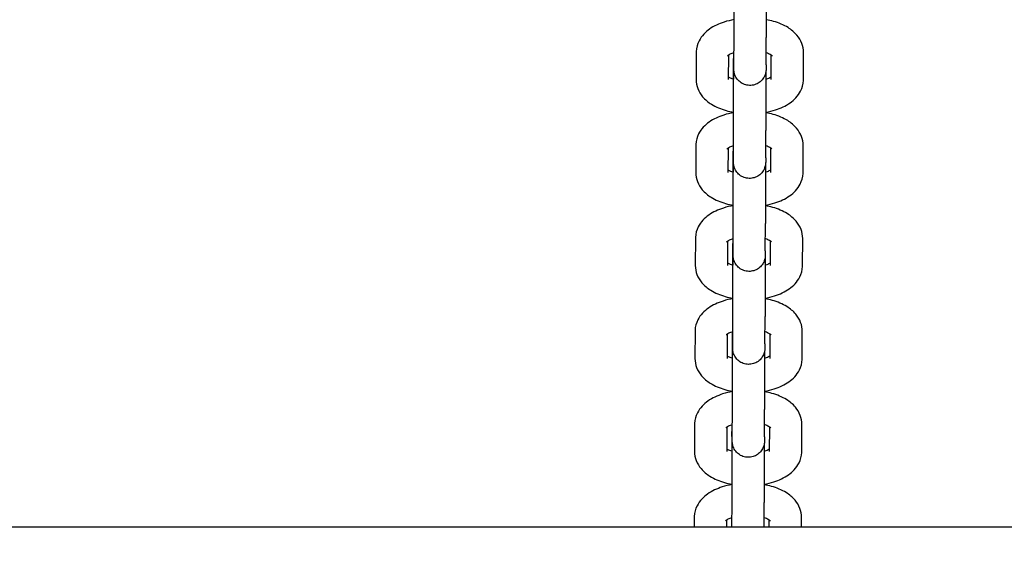
# Model space of a CAD drawing. Units: millimetres. Extents: x 1581 to 19381, y 522 to 30322.
# Drawn here: x 12311 to 12494, y 21816 to 21918 of the extents above; entities that cross this region are included whole.
import ezdxf

# ---------------------------------------------------------------- set-up
doc = ezdxf.new("R2010")
doc.units = ezdxf.units.MM
doc.layers.add('Detale', color=5, linetype='Continuous')
doc.layers.add('wymiary 100 strefy', color=5, linetype='Continuous')
doc.styles.get("Standard").update_dxf_attribs({"font": 'arial.ttf'})
doc.dimstyles.new('FK_rzuty 100_STREFY', dxfattribs={"dimscale": 100, "dimtxt": 4, "dimasz": 2.5, "dimexe": 1.25, "dimexo": 0.625, "dimgap": 1, "dimtad": 1, "dimdec": 1, "dimlfac": 0.001, "dimrnd": 0.01, "dimzin": 1, "dimdsep": 46, "dimtxsty": 'Standard', "dimblk": 'OBLIQUE', "dimcen": 2.5, "dimadec": 0, "dimazin": 0, "dimtfac": 1, "dimtdec": 1, "dimtmove": 0, "dimatfit": 3, "dimfxl": 1, "dimarcsym": 0})

# ---------------------------------------------------------------- blocks, each defined once
blk = doc.blocks.new('_Oblique')
at = {"color": 0, "linetype": 'ByBlock', "lineweight": -2}
blk.add_line((-0.5, -0.5), (0.5, 0.5), dxfattribs=at)
blk = doc.blocks.new('*D7')
at = {"layer": 'Defpoints', "color": 0, "transparency": 16777216}
for p in [(4892.53, 26618.17), (13435.53, 26618.17), (14760.01, 17128.4)]:
    blk.add_point(p, dxfattribs=at)
at = {"layer": 'wymiary 100 strefy', "color": 0, "lineweight": -2, "transparency": 16777216}
for p, q in [((13373.03, 26618.17), (4767.53, 26618.17)), ((4892.53, 17128.4), (4892.53, 26618.17)), ((14697.51, 17128.4), (4767.53, 17128.4))]:
    blk.add_line(p, q, dxfattribs=at)
at = {"layer": 'wymiary 100 strefy', "color": 0, "lineweight": -2, "transparency": 16777216, "xscale": 250, "yscale": 250, "zscale": 250}
for p, rotation in [((4892.53, 26618.17), 90), ((4892.53, 17128.4), 270)]:
    blk.add_blockref('_Oblique', p, dxfattribs=dict(at, rotation=rotation))
at = {"layer": 'wymiary 100 strefy', "color": 0, "transparency": 16777216, "insert": (4588.3, 21873.28), "char_height": 400, "attachment_point": 5, "rotation": 90}
blk.add_mtext('9.5 m', dxfattribs=at)

msp = doc.modelspace()

# ---------------------------------------------------------------- linework, layer by layer
at = {"layer": 'Detale', "color": 5}
for p, q in [((12444.07, 21909.64), (12444.09, 21914.7)), ((12450.07, 21909.62), (12450.09, 21914.67)), ((12437.04, 21911.92), (12437.02, 21906.87)), ((12443.04, 21911.39), (12443.02, 21906.84)), ((12451.02, 21906.87), (12451.04, 21911.4)), ((12457.02, 21906.84), (12457.04, 21911.9)), ((12444, 21909.63), (12443.99, 21906.92)), ((12443.99, 21892.3), (12444.01, 21897.36)), ((12449.99, 21892.28), (12450.01, 21897.33)), ((12436.97, 21894.58), (12436.95, 21889.53)), ((12456.95, 21889.5), (12456.97, 21894.56)), ((12442.97, 21894.05), (12442.95, 21889.5)), ((12450.95, 21889.53), (12450.97, 21894.06)), ((12443.93, 21892.29), (12443.91, 21889.58)), ((12443.92, 21874.96), (12443.94, 21880.02)), ((12449.92, 21874.94), (12449.94, 21880)), ((12436.9, 21877.25), (12436.87, 21872.19)), ((12442.89, 21876.71), (12442.87, 21872.16)), ((12450.87, 21872.19), (12450.89, 21876.72)), ((12456.87, 21872.16), (12456.9, 21877.22)), ((12443.85, 21874.95), (12443.84, 21872.24)), ((12443.85, 21857.62), (12443.87, 21862.68)), ((12449.85, 21857.6), (12449.87, 21862.66)), ((12436.82, 21859.91), (12436.8, 21854.85)), ((12456.8, 21854.82), (12456.82, 21859.88)), ((12442.82, 21859.37), (12442.8, 21854.82)), ((12450.8, 21854.85), (12450.82, 21859.39)), ((12443.78, 21857.61), (12443.77, 21854.91)), ((12443.77, 21840.29), (12443.79, 21845.34)), ((12449.77, 21840.26), (12449.79, 21845.32)), ((12436.75, 21842.57), (12436.73, 21837.51)), ((12442.75, 21842.03), (12442.73, 21837.48)), ((12450.73, 21837.51), (12450.75, 21842.05)), ((12456.73, 21837.48), (12456.75, 21842.54)), ((12443.7, 21840.27), (12443.69, 21837.57)), ((12443.7, 21823.4), (12443.72, 21828)), ((12449.7, 21823.4), (12449.72, 21827.98)), ((12436.67, 21825.23), (12436.67, 21823.4)), ((12456.67, 21823.4), (12456.67, 21825.2)), ((13331.74, 21823.4), (11561.75, 21823.4)), ((12442.67, 21824.69), (12442.67, 21823.4)), ((12450.67, 21823.4), (12450.67, 21824.71))]:
    msp.add_line(p, q, dxfattribs=at)
for points, knots in [([(12444.09, 21914.7), (12444.09, 21915.05), (12444.09, 21915.52), (12444.09, 21916.61), (12444.09, 21917.23), (12444.1, 21918.57), (12444.1, 21919.31), (12444.1, 21920.78), (12444.1, 21921.54), (12444.1, 21922.99), (12444.1, 21923.7), (12444.09, 21924.98), (12444.09, 21925.57), (12444.09, 21926.55), (12444.09, 21926.95), (12444.09, 21927.38), (12444.09, 21927.5), (12444.08, 21927.66), (12444.08, 21927.72), (12444.08, 21927.72)], [0, 0, 0, 0, 0.222964, 0.222964, 0.443786, 0.443786, 0.666069, 0.666069, 0.888614, 0.888614, 1.11121, 1.11121, 1.3337, 1.3337, 1.55576, 1.55576, 1.664538, 1.664538, 1.767266, 1.767266, 1.767266, 1.767266]), ([(12450.09, 21925.61), (12450.09, 21925.36), (12450.09, 21925.08), (12450.1, 21924.18), (12450.1, 21923.49), (12450.1, 21922.05), (12450.1, 21921.29), (12450.1, 21919.8), (12450.1, 21919.06), (12450.1, 21917.66), (12450.09, 21917), (12450.09, 21915.84), (12450.09, 21915.32), (12450.09, 21914.83), (12450.09, 21914.75), (12450.09, 21914.67)], [1.790103, 1.790103, 1.790103, 1.790103, 1.894441, 1.894441, 2.118559, 2.118559, 2.342214, 2.342214, 2.565718, 2.565718, 2.789241, 2.789241, 3.012979, 3.012979, 3.060994, 3.060994, 3.060994, 3.060994]), ([(12444.1, 21918.02), (12443.47, 21917.91), (12442.85, 21917.76), (12441.28, 21917.26), (12440.36, 21916.84), (12438.76, 21915.71), (12438.05, 21915.01), (12437.27, 21913.47), (12437.07, 21912.79), (12437.04, 21912.03), (12437.04, 21911.98), (12437.04, 21911.92)], [5.067457, 5.067457, 5.067457, 5.067457, 5.299446, 5.299446, 5.686385, 5.686385, 6.04674, 6.04674, 6.265814, 6.265814, 6.283185, 6.283185, 6.283185, 6.283185]), ([(12457.04, 21911.9), (12457.05, 21912.48), (12456.93, 21913.07), (12456.51, 21914.17), (12456.19, 21914.68), (12455.34, 21915.69), (12454.77, 21916.15), (12453.34, 21917.04), (12452.43, 21917.41), (12451.01, 21917.82), (12450.56, 21917.92), (12450.1, 21918.01)], [3.141593, 3.141593, 3.141593, 3.141593, 3.324499, 3.324499, 3.528002, 3.528002, 3.801204, 3.801204, 4.176283, 4.176283, 4.347711, 4.347711, 4.347711, 4.347711]), ([(12444.08, 21911.85), (12444.01, 21911.83), (12443.95, 21911.81), (12443.6, 21911.69), (12443.36, 21911.58), (12443.03, 21911.39), (12442.93, 21911.31), (12442.86, 21911.25), (12442.85, 21911.24), (12442.85, 21911.24)], [5.3032148, 5.3032148, 5.3032148, 5.3032148, 5.3523566, 5.3523566, 5.5829618, 5.5829618, 5.7848725, 5.7848725, 5.8843469, 5.8843469, 5.8843469, 5.8843469]), ([(12450.07, 21909.62), (12450.07, 21909.24), (12450.06, 21908.98), (12450.06, 21908.79), (12450.06, 21908.75), (12450.06, 21908.69), (12450.06, 21908.67), (12450.06, 21908.63), (12450.06, 21908.61), (12450.05, 21908.58), (12450.05, 21908.56), (12450.05, 21908.51), (12450.05, 21908.47), (12450.04, 21908.4), (12450.03, 21908.36), (12450.02, 21908.26), (12450, 21908.19), (12449.96, 21907.98), (12449.92, 21907.84), (12449.77, 21907.44), (12449.63, 21907.2), (12449.28, 21906.72), (12449.05, 21906.49), (12448.53, 21906.13), (12448.23, 21905.98), (12447.62, 21905.8), (12447.3, 21905.76), (12446.66, 21905.77), (12446.34, 21905.83), (12445.74, 21906.05), (12445.46, 21906.21), (12444.95, 21906.6), (12444.73, 21906.84), (12444.38, 21907.37), (12444.25, 21907.67), (12444.14, 21908.05), (12444.13, 21908.12), (12444.1, 21908.25), (12444.09, 21908.31), (12444.08, 21908.42), (12444.07, 21908.48), (12444.07, 21908.54), (12444.07, 21908.56), (12444.06, 21908.6), (12444.06, 21908.62), (12444.06, 21908.65), (12444.06, 21908.67), (12444.06, 21908.71), (12444.06, 21908.73), (12444.06, 21908.8), (12444.06, 21908.86), (12444.05, 21909.17), (12444.05, 21909.58), (12444.05, 21910.58), (12444.05, 21911.15), (12444.05, 21911.81), (12444.05, 21911.83), (12444.05, 21911.84)], [0, 0, 0, 0, 0.23094, 0.23094, 0.291645, 0.291645, 0.314445, 0.314445, 0.326698, 0.326698, 0.335263, 0.335263, 0.346816, 0.346816, 0.358907, 0.358907, 0.379839, 0.379839, 0.424211, 0.424211, 0.506589, 0.506589, 0.601837, 0.601837, 0.697419, 0.697419, 0.793014, 0.793014, 0.888609, 0.888609, 0.984203, 0.984203, 1.079797, 1.079797, 1.175364, 1.175364, 1.198107, 1.198107, 1.215053, 1.215053, 1.233032, 1.233032, 1.24038, 1.24038, 1.251897, 1.251897, 1.266139, 1.266139, 1.296374, 1.296374, 1.386967, 1.386967, 1.663525, 1.663525, 1.894441, 1.894441, 1.901299, 1.901299, 1.901299, 1.901299]), ([(12451.24, 21911.25), (12451.24, 21911.25), (12451.21, 21911.28), (12451.09, 21911.37), (12450.98, 21911.45), (12450.65, 21911.62), (12450.43, 21911.72), (12450.14, 21911.82), (12450.11, 21911.83), (12450.08, 21911.84)], [3.54576, 3.54576, 3.54576, 3.54576, 3.6947872, 3.6947872, 3.8804561, 3.8804561, 4.0866105, 4.0866105, 4.1100023, 4.1100023, 4.1100023, 4.1100023]), ([(12444, 21909.63), (12444, 21910), (12444, 21910.26), (12444.01, 21910.46), (12444.01, 21910.49), (12444.01, 21910.55), (12444.01, 21910.57), (12444.01, 21910.61), (12444.01, 21910.63), (12444.01, 21910.67), (12444.01, 21910.69), (12444.02, 21910.74), (12444.02, 21910.77), (12444.03, 21910.84), (12444.03, 21910.88), (12444.04, 21910.94), (12444.04, 21910.95), (12444.05, 21910.97)], [0, 0, 0, 0, 0.2309404, 0.2309404, 0.2916451, 0.2916451, 0.3144446, 0.3144446, 0.3266982, 0.3266982, 0.3352631, 0.3352631, 0.3468164, 0.3468164, 0.3589073, 0.3589073, 0.3643979, 0.3643979, 0.3643979, 0.3643979]), ([(12444.01, 21897.36), (12444.02, 21897.72), (12444.02, 21898.18), (12444.02, 21899.27), (12444.02, 21899.89), (12444.02, 21901.24), (12444.02, 21901.97), (12444.02, 21903.44), (12444.02, 21904.2), (12444.02, 21905.65), (12444.02, 21906.36), (12444.02, 21907.64), (12444.02, 21908.23), (12444.02, 21909.21), (12444.02, 21909.61), (12444.01, 21910.04), (12444.01, 21910.16), (12444.01, 21910.32), (12444.01, 21910.38), (12444.01, 21910.38)], [0, 0, 0, 0, 0.222964, 0.222964, 0.443786, 0.443786, 0.666069, 0.666069, 0.888614, 0.888614, 1.11121, 1.11121, 1.3337, 1.3337, 1.55576, 1.55576, 1.664538, 1.664538, 1.767266, 1.767266, 1.767266, 1.767266]), ([(12444.06, 21908.87), (12444.06, 21908.87), (12444.06, 21908.87), (12444.06, 21908.89), (12444.06, 21908.93), (12444.06, 21909.08), (12444.07, 21909.26), (12444.07, 21909.53), (12444.07, 21909.59), (12444.07, 21909.64)], [2.7691602, 2.7691602, 2.7691602, 2.7691602, 2.7862653, 2.7862653, 2.8590567, 2.8590567, 3.0147439, 3.0147439, 3.049328, 3.049328, 3.049328, 3.049328]), ([(12443.02, 21907.36), (12443.08, 21907.32), (12443.16, 21907.28), (12443.41, 21907.14), (12443.64, 21907.04), (12443.94, 21906.94), (12443.98, 21906.93), (12444.02, 21906.91)], [0.6358824, 0.6358824, 0.6358824, 0.6358824, 0.7388635, 0.7388635, 0.9450178, 0.9450178, 0.9768977, 0.9768977, 0.9768977, 0.9768977]), ([(12450.02, 21908.27), (12450.02, 21908.02), (12450.02, 21907.74), (12450.02, 21906.84), (12450.02, 21906.15), (12450.02, 21904.71), (12450.02, 21903.96), (12450.02, 21902.47), (12450.02, 21901.72), (12450.02, 21900.32), (12450.02, 21899.66), (12450.02, 21898.5), (12450.02, 21897.99), (12450.02, 21897.49), (12450.02, 21897.41), (12450.01, 21897.33)], [1.790103, 1.790103, 1.790103, 1.790103, 1.894441, 1.894441, 2.118559, 2.118559, 2.342214, 2.342214, 2.565718, 2.565718, 2.789241, 2.789241, 3.012979, 3.012979, 3.060994, 3.060994, 3.060994, 3.060994]), ([(12450.02, 21906.92), (12450.08, 21906.94), (12450.13, 21906.95), (12450.47, 21907.08), (12450.71, 21907.19), (12450.93, 21907.32), (12450.98, 21907.35), (12451.02, 21907.38)], [2.1700234, 2.1700234, 2.1700234, 2.1700234, 2.210764, 2.210764, 2.4413692, 2.4413692, 2.5143573, 2.5143573, 2.5143573, 2.5143573]), ([(12437.02, 21906.87), (12437.02, 21906.28), (12437.13, 21905.7), (12437.55, 21904.59), (12437.87, 21904.08), (12438.72, 21903.07), (12439.29, 21902.62), (12440.73, 21901.72), (12441.64, 21901.35), (12443.07, 21900.94), (12443.54, 21900.83), (12444.02, 21900.74)], [0, 0, 0, 0, 0.182906, 0.182906, 0.38641, 0.38641, 0.659611, 0.659611, 1.034691, 1.034691, 1.212715, 1.212715, 1.212715, 1.212715]), ([(12450.02, 21900.75), (12450.63, 21900.86), (12451.23, 21901.01), (12452.79, 21901.5), (12453.71, 21901.92), (12455.31, 21903.05), (12456.02, 21903.75), (12456.8, 21905.29), (12456.99, 21905.97), (12457.02, 21906.73), (12457.02, 21906.78), (12457.02, 21906.84)], [1.932455, 1.932455, 1.932455, 1.932455, 2.157853, 2.157853, 2.544793, 2.544793, 2.905148, 2.905148, 3.124221, 3.124221, 3.141593, 3.141593, 3.141593, 3.141593]), ([(12444.02, 21900.69), (12443.39, 21900.57), (12442.78, 21900.42), (12441.21, 21899.92), (12440.28, 21899.5), (12438.68, 21898.37), (12437.97, 21897.67), (12437.2, 21896.13), (12437, 21895.45), (12436.97, 21894.7), (12436.97, 21894.64), (12436.97, 21894.58)], [5.067457, 5.067457, 5.067457, 5.067457, 5.299446, 5.299446, 5.686385, 5.686385, 6.04674, 6.04674, 6.265814, 6.265814, 6.283185, 6.283185, 6.283185, 6.283185]), ([(12456.97, 21894.56), (12456.97, 21895.14), (12456.86, 21895.73), (12456.44, 21896.83), (12456.12, 21897.34), (12455.27, 21898.35), (12454.7, 21898.81), (12453.26, 21899.7), (12452.35, 21900.08), (12450.94, 21900.48), (12450.49, 21900.59), (12450.02, 21900.67)], [3.141593, 3.141593, 3.141593, 3.141593, 3.324499, 3.324499, 3.528002, 3.528002, 3.801204, 3.801204, 4.176283, 4.176283, 4.347711, 4.347711, 4.347711, 4.347711]), ([(12444, 21894.52), (12443.94, 21894.49), (12443.87, 21894.47), (12443.52, 21894.35), (12443.28, 21894.24), (12442.96, 21894.05), (12442.86, 21893.97), (12442.79, 21893.91), (12442.78, 21893.9), (12442.78, 21893.9)], [5.3032148, 5.3032148, 5.3032148, 5.3032148, 5.3523566, 5.3523566, 5.5829618, 5.5829618, 5.7848725, 5.7848725, 5.8843469, 5.8843469, 5.8843469, 5.8843469]), ([(12449.99, 21892.28), (12449.99, 21891.9), (12449.99, 21891.65), (12449.99, 21891.45), (12449.99, 21891.41), (12449.99, 21891.35), (12449.98, 21891.34), (12449.98, 21891.29), (12449.98, 21891.28), (12449.98, 21891.24), (12449.98, 21891.22), (12449.97, 21891.17), (12449.97, 21891.13), (12449.96, 21891.06), (12449.96, 21891.03), (12449.94, 21890.92), (12449.93, 21890.85), (12449.89, 21890.64), (12449.84, 21890.5), (12449.69, 21890.1), (12449.56, 21889.86), (12449.21, 21889.38), (12448.97, 21889.15), (12448.45, 21888.79), (12448.16, 21888.65), (12447.55, 21888.46), (12447.23, 21888.42), (12446.59, 21888.43), (12446.27, 21888.49), (12445.67, 21888.71), (12445.38, 21888.87), (12444.88, 21889.26), (12444.66, 21889.5), (12444.31, 21890.03), (12444.17, 21890.33), (12444.07, 21890.71), (12444.05, 21890.79), (12444.03, 21890.91), (12444.02, 21890.97), (12444, 21891.08), (12444, 21891.14), (12443.99, 21891.2), (12443.99, 21891.22), (12443.99, 21891.26), (12443.99, 21891.28), (12443.99, 21891.31), (12443.99, 21891.33), (12443.99, 21891.37), (12443.98, 21891.39), (12443.98, 21891.46), (12443.98, 21891.52), (12443.98, 21891.83), (12443.98, 21892.24), (12443.97, 21893.25), (12443.97, 21893.81), (12443.97, 21894.47), (12443.97, 21894.49), (12443.97, 21894.51)], [0, 0, 0, 0, 0.23094, 0.23094, 0.291645, 0.291645, 0.314445, 0.314445, 0.326698, 0.326698, 0.335263, 0.335263, 0.346816, 0.346816, 0.358907, 0.358907, 0.379839, 0.379839, 0.424211, 0.424211, 0.506589, 0.506589, 0.601837, 0.601837, 0.697419, 0.697419, 0.793014, 0.793014, 0.888609, 0.888609, 0.984203, 0.984203, 1.079797, 1.079797, 1.175364, 1.175364, 1.198107, 1.198107, 1.215053, 1.215053, 1.233032, 1.233032, 1.24038, 1.24038, 1.251897, 1.251897, 1.266139, 1.266139, 1.296374, 1.296374, 1.386967, 1.386967, 1.663525, 1.663525, 1.894441, 1.894441, 1.901299, 1.901299, 1.901299, 1.901299]), ([(12451.16, 21893.91), (12451.16, 21893.91), (12451.14, 21893.94), (12451.02, 21894.03), (12450.9, 21894.11), (12450.58, 21894.28), (12450.36, 21894.38), (12450.06, 21894.48), (12450.03, 21894.49), (12450, 21894.5)], [3.54576, 3.54576, 3.54576, 3.54576, 3.6947872, 3.6947872, 3.8804561, 3.8804561, 4.0866105, 4.0866105, 4.1100023, 4.1100023, 4.1100023, 4.1100023]), ([(12443.93, 21892.29), (12443.93, 21892.66), (12443.93, 21892.92), (12443.93, 21893.12), (12443.93, 21893.15), (12443.93, 21893.21), (12443.93, 21893.23), (12443.94, 21893.27), (12443.94, 21893.29), (12443.94, 21893.33), (12443.94, 21893.35), (12443.94, 21893.4), (12443.95, 21893.43), (12443.95, 21893.5), (12443.96, 21893.54), (12443.97, 21893.6), (12443.97, 21893.62), (12443.97, 21893.63)], [0, 0, 0, 0, 0.2309404, 0.2309404, 0.2916451, 0.2916451, 0.3144446, 0.3144446, 0.3266982, 0.3266982, 0.3352631, 0.3352631, 0.3468164, 0.3468164, 0.3589073, 0.3589073, 0.3643979, 0.3643979, 0.3643979, 0.3643979]), ([(12443.94, 21880.02), (12443.94, 21880.38), (12443.94, 21880.84), (12443.95, 21881.93), (12443.95, 21882.55), (12443.95, 21883.9), (12443.95, 21884.63), (12443.95, 21886.1), (12443.95, 21886.86), (12443.95, 21888.31), (12443.95, 21889.02), (12443.95, 21890.3), (12443.95, 21890.89), (12443.94, 21891.87), (12443.94, 21892.28), (12443.94, 21892.7), (12443.94, 21892.82), (12443.94, 21892.98), (12443.94, 21893.04), (12443.94, 21893.04)], [0, 0, 0, 0, 0.222964, 0.222964, 0.443786, 0.443786, 0.666069, 0.666069, 0.888614, 0.888614, 1.11121, 1.11121, 1.3337, 1.3337, 1.55576, 1.55576, 1.664538, 1.664538, 1.767266, 1.767266, 1.767266, 1.767266]), ([(12443.99, 21891.53), (12443.99, 21891.53), (12443.99, 21891.53), (12443.99, 21891.55), (12443.99, 21891.59), (12443.99, 21891.75), (12443.99, 21891.92), (12443.99, 21892.19), (12443.99, 21892.25), (12443.99, 21892.3)], [2.7691602, 2.7691602, 2.7691602, 2.7691602, 2.7862653, 2.7862653, 2.8590567, 2.8590567, 3.0147439, 3.0147439, 3.049328, 3.049328, 3.049328, 3.049328]), ([(12449.95, 21890.93), (12449.95, 21890.68), (12449.95, 21890.4), (12449.95, 21889.5), (12449.95, 21888.81), (12449.95, 21887.38), (12449.95, 21886.62), (12449.95, 21885.13), (12449.95, 21884.38), (12449.95, 21882.98), (12449.95, 21882.32), (12449.95, 21881.16), (12449.94, 21880.65), (12449.94, 21880.16), (12449.94, 21880.07), (12449.94, 21880)], [1.790103, 1.790103, 1.790103, 1.790103, 1.894441, 1.894441, 2.118559, 2.118559, 2.342214, 2.342214, 2.565718, 2.565718, 2.789241, 2.789241, 3.012979, 3.012979, 3.060994, 3.060994, 3.060994, 3.060994]), ([(12436.95, 21889.53), (12436.95, 21888.94), (12437.06, 21888.36), (12437.48, 21887.25), (12437.8, 21886.75), (12438.65, 21885.73), (12439.22, 21885.28), (12440.65, 21884.38), (12441.56, 21884.01), (12442.99, 21883.6), (12443.47, 21883.49), (12443.95, 21883.4)], [0, 0, 0, 0, 0.182906, 0.182906, 0.38641, 0.38641, 0.659611, 0.659611, 1.034691, 1.034691, 1.212715, 1.212715, 1.212715, 1.212715]), ([(12442.95, 21890.02), (12443.01, 21889.98), (12443.08, 21889.94), (12443.34, 21889.8), (12443.56, 21889.71), (12443.86, 21889.6), (12443.91, 21889.59), (12443.95, 21889.57)], [0.6358824, 0.6358824, 0.6358824, 0.6358824, 0.7388635, 0.7388635, 0.9450178, 0.9450178, 0.9768977, 0.9768977, 0.9768977, 0.9768977]), ([(12449.95, 21889.58), (12450, 21889.6), (12450.05, 21889.62), (12450.39, 21889.74), (12450.63, 21889.85), (12450.86, 21889.98), (12450.91, 21890.01), (12450.95, 21890.04)], [2.1700234, 2.1700234, 2.1700234, 2.1700234, 2.210764, 2.210764, 2.4413692, 2.4413692, 2.5143573, 2.5143573, 2.5143573, 2.5143573]), ([(12449.95, 21883.41), (12450.56, 21883.52), (12451.15, 21883.67), (12452.71, 21884.16), (12453.63, 21884.58), (12455.23, 21885.71), (12455.95, 21886.42), (12456.72, 21887.95), (12456.92, 21888.63), (12456.95, 21889.39), (12456.95, 21889.45), (12456.95, 21889.5)], [1.932455, 1.932455, 1.932455, 1.932455, 2.157853, 2.157853, 2.544793, 2.544793, 2.905148, 2.905148, 3.124221, 3.124221, 3.141593, 3.141593, 3.141593, 3.141593]), ([(12443.95, 21883.35), (12443.32, 21883.23), (12442.71, 21883.09), (12441.13, 21882.58), (12440.21, 21882.16), (12438.61, 21881.03), (12437.9, 21880.33), (12437.12, 21878.79), (12436.93, 21878.11), (12436.9, 21877.36), (12436.9, 21877.3), (12436.9, 21877.25)], [5.067457, 5.067457, 5.067457, 5.067457, 5.299446, 5.299446, 5.686385, 5.686385, 6.04674, 6.04674, 6.265814, 6.265814, 6.283185, 6.283185, 6.283185, 6.283185]), ([(12456.9, 21877.22), (12456.9, 21877.8), (12456.78, 21878.39), (12456.36, 21879.49), (12456.05, 21880), (12455.19, 21881.01), (12454.63, 21881.47), (12453.19, 21882.36), (12452.28, 21882.74), (12450.87, 21883.14), (12450.41, 21883.25), (12449.95, 21883.33)], [3.141593, 3.141593, 3.141593, 3.141593, 3.324499, 3.324499, 3.528002, 3.528002, 3.801204, 3.801204, 4.176283, 4.176283, 4.347711, 4.347711, 4.347711, 4.347711]), ([(12443.93, 21877.18), (12443.86, 21877.16), (12443.8, 21877.13), (12443.45, 21877.01), (12443.21, 21876.9), (12442.89, 21876.71), (12442.79, 21876.64), (12442.71, 21876.57), (12442.7, 21876.56), (12442.7, 21876.56)], [5.3032148, 5.3032148, 5.3032148, 5.3032148, 5.3523566, 5.3523566, 5.5829618, 5.5829618, 5.7848725, 5.7848725, 5.8843469, 5.8843469, 5.8843469, 5.8843469]), ([(12443.85, 21874.95), (12443.85, 21875.32), (12443.86, 21875.58), (12443.86, 21875.78), (12443.86, 21875.81), (12443.86, 21875.87), (12443.86, 21875.89), (12443.86, 21875.93), (12443.86, 21875.95), (12443.87, 21875.99), (12443.87, 21876.01), (12443.87, 21876.06), (12443.87, 21876.09), (12443.88, 21876.16), (12443.89, 21876.2), (12443.89, 21876.26), (12443.9, 21876.28), (12443.9, 21876.29)], [0, 0, 0, 0, 0.2309404, 0.2309404, 0.2916451, 0.2916451, 0.3144446, 0.3144446, 0.3266982, 0.3266982, 0.3352631, 0.3352631, 0.3468164, 0.3468164, 0.3589073, 0.3589073, 0.3643979, 0.3643979, 0.3643979, 0.3643979]), ([(12449.92, 21874.94), (12449.92, 21874.56), (12449.92, 21874.31), (12449.91, 21874.11), (12449.91, 21874.07), (12449.91, 21874.01), (12449.91, 21874), (12449.91, 21873.95), (12449.91, 21873.94), (12449.91, 21873.9), (12449.91, 21873.88), (12449.9, 21873.83), (12449.9, 21873.8), (12449.89, 21873.72), (12449.89, 21873.69), (12449.87, 21873.58), (12449.86, 21873.51), (12449.81, 21873.3), (12449.77, 21873.16), (12449.62, 21872.76), (12449.49, 21872.52), (12449.13, 21872.04), (12448.9, 21871.82), (12448.38, 21871.45), (12448.09, 21871.31), (12447.48, 21871.12), (12447.15, 21871.08), (12446.51, 21871.09), (12446.19, 21871.16), (12445.59, 21871.37), (12445.31, 21871.53), (12444.81, 21871.92), (12444.59, 21872.16), (12444.23, 21872.7), (12444.1, 21872.99), (12444, 21873.37), (12443.98, 21873.45), (12443.96, 21873.57), (12443.95, 21873.63), (12443.93, 21873.74), (12443.93, 21873.8), (12443.92, 21873.86), (12443.92, 21873.88), (12443.92, 21873.92), (12443.92, 21873.94), (12443.91, 21873.97), (12443.91, 21873.99), (12443.91, 21874.03), (12443.91, 21874.05), (12443.91, 21874.12), (12443.91, 21874.18), (12443.91, 21874.49), (12443.9, 21874.9), (12443.9, 21875.91), (12443.9, 21876.48), (12443.9, 21877.13), (12443.9, 21877.15), (12443.9, 21877.17)], [0, 0, 0, 0, 0.23094, 0.23094, 0.291645, 0.291645, 0.314445, 0.314445, 0.326698, 0.326698, 0.335263, 0.335263, 0.346816, 0.346816, 0.358907, 0.358907, 0.379839, 0.379839, 0.424211, 0.424211, 0.506589, 0.506589, 0.601837, 0.601837, 0.697419, 0.697419, 0.793014, 0.793014, 0.888609, 0.888609, 0.984203, 0.984203, 1.079797, 1.079797, 1.175364, 1.175364, 1.198107, 1.198107, 1.215053, 1.215053, 1.233032, 1.233032, 1.24038, 1.24038, 1.251897, 1.251897, 1.266139, 1.266139, 1.296374, 1.296374, 1.386967, 1.386967, 1.663525, 1.663525, 1.894441, 1.894441, 1.901299, 1.901299, 1.901299, 1.901299]), ([(12451.09, 21876.57), (12451.09, 21876.57), (12451.06, 21876.6), (12450.94, 21876.69), (12450.83, 21876.77), (12450.5, 21876.94), (12450.28, 21877.04), (12449.99, 21877.14), (12449.96, 21877.15), (12449.93, 21877.16)], [3.54576, 3.54576, 3.54576, 3.54576, 3.6947872, 3.6947872, 3.8804561, 3.8804561, 4.0866105, 4.0866105, 4.1100023, 4.1100023, 4.1100023, 4.1100023]), ([(12443.87, 21862.68), (12443.87, 21863.04), (12443.87, 21863.51), (12443.87, 21864.59), (12443.87, 21865.22), (12443.88, 21866.56), (12443.88, 21867.29), (12443.88, 21868.76), (12443.88, 21869.52), (12443.88, 21870.97), (12443.87, 21871.68), (12443.87, 21872.97), (12443.87, 21873.55), (12443.87, 21874.53), (12443.87, 21874.94), (12443.87, 21875.36), (12443.86, 21875.48), (12443.86, 21875.64), (12443.86, 21875.7), (12443.86, 21875.7)], [0, 0, 0, 0, 0.222964, 0.222964, 0.443786, 0.443786, 0.666069, 0.666069, 0.888614, 0.888614, 1.11121, 1.11121, 1.3337, 1.3337, 1.55576, 1.55576, 1.664538, 1.664538, 1.767266, 1.767266, 1.767266, 1.767266]), ([(12443.91, 21874.19), (12443.91, 21874.19), (12443.91, 21874.19), (12443.91, 21874.21), (12443.92, 21874.25), (12443.92, 21874.41), (12443.92, 21874.58), (12443.92, 21874.86), (12443.92, 21874.91), (12443.92, 21874.96)], [2.7691602, 2.7691602, 2.7691602, 2.7691602, 2.7862653, 2.7862653, 2.8590567, 2.8590567, 3.0147439, 3.0147439, 3.049328, 3.049328, 3.049328, 3.049328]), ([(12442.88, 21872.68), (12442.94, 21872.64), (12443.01, 21872.6), (12443.27, 21872.46), (12443.49, 21872.37), (12443.79, 21872.26), (12443.83, 21872.25), (12443.87, 21872.23)], [0.6358824, 0.6358824, 0.6358824, 0.6358824, 0.7388635, 0.7388635, 0.9450178, 0.9450178, 0.9768977, 0.9768977, 0.9768977, 0.9768977]), ([(12449.87, 21873.59), (12449.87, 21873.34), (12449.87, 21873.07), (12449.87, 21872.16), (12449.87, 21871.47), (12449.88, 21870.04), (12449.88, 21869.28), (12449.88, 21867.79), (12449.88, 21867.04), (12449.87, 21865.64), (12449.87, 21864.98), (12449.87, 21863.82), (12449.87, 21863.31), (12449.87, 21862.82), (12449.87, 21862.73), (12449.87, 21862.66)], [1.790103, 1.790103, 1.790103, 1.790103, 1.894441, 1.894441, 2.118559, 2.118559, 2.342214, 2.342214, 2.565718, 2.565718, 2.789241, 2.789241, 3.012979, 3.012979, 3.060994, 3.060994, 3.060994, 3.060994]), ([(12449.87, 21872.24), (12449.93, 21872.26), (12449.98, 21872.28), (12450.32, 21872.4), (12450.56, 21872.51), (12450.79, 21872.64), (12450.83, 21872.67), (12450.88, 21872.7)], [2.1700234, 2.1700234, 2.1700234, 2.1700234, 2.210764, 2.210764, 2.4413692, 2.4413692, 2.5143573, 2.5143573, 2.5143573, 2.5143573]), ([(12436.87, 21872.19), (12436.87, 21871.6), (12436.99, 21871.02), (12437.4, 21869.91), (12437.72, 21869.41), (12438.58, 21868.39), (12439.14, 21867.94), (12440.58, 21867.05), (12441.49, 21866.67), (12442.92, 21866.26), (12443.39, 21866.15), (12443.87, 21866.07)], [0, 0, 0, 0, 0.182906, 0.182906, 0.38641, 0.38641, 0.659611, 0.659611, 1.034691, 1.034691, 1.212715, 1.212715, 1.212715, 1.212715]), ([(12449.87, 21866.07), (12450.49, 21866.18), (12451.08, 21866.33), (12452.64, 21866.83), (12453.56, 21867.25), (12455.16, 21868.38), (12455.87, 21869.08), (12456.65, 21870.62), (12456.84, 21871.3), (12456.87, 21872.05), (12456.87, 21872.11), (12456.87, 21872.16)], [1.932455, 1.932455, 1.932455, 1.932455, 2.157853, 2.157853, 2.544793, 2.544793, 2.905148, 2.905148, 3.124221, 3.124221, 3.141593, 3.141593, 3.141593, 3.141593]), ([(12443.87, 21866.01), (12443.25, 21865.9), (12442.63, 21865.75), (12441.06, 21865.24), (12440.14, 21864.82), (12438.54, 21863.69), (12437.82, 21862.99), (12437.05, 21861.45), (12436.85, 21860.77), (12436.82, 21860.02), (12436.82, 21859.96), (12436.82, 21859.91)], [5.067457, 5.067457, 5.067457, 5.067457, 5.299446, 5.299446, 5.686385, 5.686385, 6.04674, 6.04674, 6.265814, 6.265814, 6.283185, 6.283185, 6.283185, 6.283185]), ([(12456.82, 21859.88), (12456.82, 21860.47), (12456.71, 21861.05), (12456.29, 21862.15), (12455.97, 21862.66), (12455.12, 21863.68), (12454.55, 21864.13), (12453.12, 21865.02), (12452.21, 21865.4), (12450.79, 21865.8), (12450.34, 21865.91), (12449.87, 21865.99)], [3.141593, 3.141593, 3.141593, 3.141593, 3.324499, 3.324499, 3.528002, 3.528002, 3.801204, 3.801204, 4.176283, 4.176283, 4.347711, 4.347711, 4.347711, 4.347711]), ([(12443.86, 21859.84), (12443.79, 21859.82), (12443.73, 21859.8), (12443.38, 21859.67), (12443.14, 21859.56), (12442.81, 21859.37), (12442.71, 21859.3), (12442.64, 21859.23), (12442.63, 21859.22), (12442.63, 21859.22)], [5.3032148, 5.3032148, 5.3032148, 5.3032148, 5.3523566, 5.3523566, 5.5829618, 5.5829618, 5.7848725, 5.7848725, 5.8843469, 5.8843469, 5.8843469, 5.8843469]), ([(12449.85, 21857.6), (12449.84, 21857.23), (12449.84, 21856.97), (12449.84, 21856.77), (12449.84, 21856.74), (12449.84, 21856.68), (12449.84, 21856.66), (12449.84, 21856.62), (12449.84, 21856.6), (12449.83, 21856.56), (12449.83, 21856.54), (12449.83, 21856.49), (12449.82, 21856.46), (12449.82, 21856.39), (12449.81, 21856.35), (12449.8, 21856.24), (12449.78, 21856.17), (12449.74, 21855.96), (12449.7, 21855.82), (12449.55, 21855.43), (12449.41, 21855.18), (12449.06, 21854.7), (12448.83, 21854.48), (12448.31, 21854.11), (12448.01, 21853.97), (12447.4, 21853.78), (12447.08, 21853.74), (12446.44, 21853.76), (12446.12, 21853.82), (12445.52, 21854.03), (12445.23, 21854.19), (12444.73, 21854.58), (12444.51, 21854.83), (12444.16, 21855.36), (12444.03, 21855.65), (12443.92, 21856.03), (12443.91, 21856.11), (12443.88, 21856.24), (12443.87, 21856.29), (12443.86, 21856.4), (12443.85, 21856.46), (12443.85, 21856.52), (12443.84, 21856.54), (12443.84, 21856.58), (12443.84, 21856.6), (12443.84, 21856.64), (12443.84, 21856.65), (12443.84, 21856.69), (12443.84, 21856.71), (12443.84, 21856.79), (12443.84, 21856.84), (12443.83, 21857.15), (12443.83, 21857.56), (12443.83, 21858.57), (12443.83, 21859.14), (12443.82, 21859.79), (12443.82, 21859.81), (12443.82, 21859.83)], [0, 0, 0, 0, 0.23094, 0.23094, 0.291645, 0.291645, 0.314445, 0.314445, 0.326698, 0.326698, 0.335263, 0.335263, 0.346816, 0.346816, 0.358907, 0.358907, 0.379839, 0.379839, 0.424211, 0.424211, 0.506589, 0.506589, 0.601837, 0.601837, 0.697419, 0.697419, 0.793014, 0.793014, 0.888609, 0.888609, 0.984203, 0.984203, 1.079797, 1.079797, 1.175364, 1.175364, 1.198107, 1.198107, 1.215053, 1.215053, 1.233032, 1.233032, 1.24038, 1.24038, 1.251897, 1.251897, 1.266139, 1.266139, 1.296374, 1.296374, 1.386967, 1.386967, 1.663525, 1.663525, 1.894441, 1.894441, 1.901299, 1.901299, 1.901299, 1.901299]), ([(12451.02, 21859.23), (12451.02, 21859.23), (12450.99, 21859.26), (12450.87, 21859.36), (12450.76, 21859.43), (12450.43, 21859.6), (12450.21, 21859.7), (12449.92, 21859.8), (12449.89, 21859.81), (12449.86, 21859.82)], [3.54576, 3.54576, 3.54576, 3.54576, 3.6947872, 3.6947872, 3.8804561, 3.8804561, 4.0866105, 4.0866105, 4.1100023, 4.1100023, 4.1100023, 4.1100023]), ([(12443.78, 21857.61), (12443.78, 21857.99), (12443.78, 21858.24), (12443.78, 21858.44), (12443.78, 21858.48), (12443.79, 21858.54), (12443.79, 21858.55), (12443.79, 21858.6), (12443.79, 21858.61), (12443.79, 21858.65), (12443.79, 21858.67), (12443.8, 21858.72), (12443.8, 21858.75), (12443.81, 21858.83), (12443.81, 21858.86), (12443.82, 21858.92), (12443.82, 21858.94), (12443.83, 21858.96)], [0, 0, 0, 0, 0.2309404, 0.2309404, 0.2916451, 0.2916451, 0.3144446, 0.3144446, 0.3266982, 0.3266982, 0.3352631, 0.3352631, 0.3468164, 0.3468164, 0.3589073, 0.3589073, 0.3643979, 0.3643979, 0.3643979, 0.3643979]), ([(12443.79, 21845.34), (12443.8, 21845.7), (12443.8, 21846.17), (12443.8, 21847.25), (12443.8, 21847.88), (12443.8, 21849.22), (12443.8, 21849.95), (12443.8, 21851.42), (12443.8, 21852.18), (12443.8, 21853.64), (12443.8, 21854.35), (12443.8, 21855.63), (12443.8, 21856.21), (12443.8, 21857.19), (12443.79, 21857.6), (12443.79, 21858.03), (12443.79, 21858.14), (12443.79, 21858.3), (12443.79, 21858.36), (12443.79, 21858.36)], [0, 0, 0, 0, 0.222964, 0.222964, 0.443786, 0.443786, 0.666069, 0.666069, 0.888614, 0.888614, 1.11121, 1.11121, 1.3337, 1.3337, 1.55576, 1.55576, 1.664538, 1.664538, 1.767266, 1.767266, 1.767266, 1.767266]), ([(12443.84, 21856.85), (12443.84, 21856.85), (12443.84, 21856.85), (12443.84, 21856.87), (12443.84, 21856.91), (12443.84, 21857.07), (12443.84, 21857.24), (12443.85, 21857.52), (12443.85, 21857.57), (12443.85, 21857.62)], [2.7691602, 2.7691602, 2.7691602, 2.7691602, 2.7862653, 2.7862653, 2.8590567, 2.8590567, 3.0147439, 3.0147439, 3.049328, 3.049328, 3.049328, 3.049328]), ([(12449.8, 21856.26), (12449.8, 21856), (12449.8, 21855.73), (12449.8, 21854.82), (12449.8, 21854.13), (12449.8, 21852.7), (12449.8, 21851.94), (12449.8, 21850.45), (12449.8, 21849.7), (12449.8, 21848.31), (12449.8, 21847.64), (12449.8, 21846.48), (12449.8, 21845.97), (12449.79, 21845.48), (12449.79, 21845.4), (12449.79, 21845.32)], [1.790103, 1.790103, 1.790103, 1.790103, 1.894441, 1.894441, 2.118559, 2.118559, 2.342214, 2.342214, 2.565718, 2.565718, 2.789241, 2.789241, 3.012979, 3.012979, 3.060994, 3.060994, 3.060994, 3.060994]), ([(12436.8, 21854.85), (12436.8, 21854.26), (12436.91, 21853.68), (12437.33, 21852.58), (12437.65, 21852.07), (12438.5, 21851.05), (12439.07, 21850.6), (12440.5, 21849.71), (12441.42, 21849.33), (12442.85, 21848.92), (12443.32, 21848.81), (12443.8, 21848.73)], [0, 0, 0, 0, 0.182906, 0.182906, 0.38641, 0.38641, 0.659611, 0.659611, 1.034691, 1.034691, 1.212715, 1.212715, 1.212715, 1.212715]), ([(12442.8, 21855.34), (12442.86, 21855.31), (12442.94, 21855.26), (12443.19, 21855.13), (12443.41, 21855.03), (12443.72, 21854.92), (12443.76, 21854.91), (12443.8, 21854.89)], [0.6358824, 0.6358824, 0.6358824, 0.6358824, 0.7388635, 0.7388635, 0.9450178, 0.9450178, 0.9768977, 0.9768977, 0.9768977, 0.9768977]), ([(12449.8, 21854.9), (12449.85, 21854.92), (12449.91, 21854.94), (12450.25, 21855.06), (12450.49, 21855.17), (12450.71, 21855.3), (12450.76, 21855.33), (12450.8, 21855.36)], [2.1700234, 2.1700234, 2.1700234, 2.1700234, 2.210764, 2.210764, 2.4413692, 2.4413692, 2.5143573, 2.5143573, 2.5143573, 2.5143573]), ([(12449.8, 21848.73), (12450.41, 21848.84), (12451.01, 21848.99), (12452.56, 21849.49), (12453.49, 21849.91), (12455.09, 21851.04), (12455.8, 21851.74), (12456.57, 21853.28), (12456.77, 21853.96), (12456.8, 21854.71), (12456.8, 21854.77), (12456.8, 21854.82)], [1.932455, 1.932455, 1.932455, 1.932455, 2.157853, 2.157853, 2.544793, 2.544793, 2.905148, 2.905148, 3.124221, 3.124221, 3.141593, 3.141593, 3.141593, 3.141593]), ([(12443.8, 21848.67), (12443.17, 21848.56), (12442.56, 21848.41), (12440.98, 21847.9), (12440.06, 21847.48), (12438.46, 21846.35), (12437.75, 21845.65), (12436.97, 21844.11), (12436.78, 21843.43), (12436.75, 21842.68), (12436.75, 21842.62), (12436.75, 21842.57)], [5.067457, 5.067457, 5.067457, 5.067457, 5.299446, 5.299446, 5.686385, 5.686385, 6.04674, 6.04674, 6.265814, 6.265814, 6.283185, 6.283185, 6.283185, 6.283185]), ([(12456.75, 21842.54), (12456.75, 21843.13), (12456.64, 21843.71), (12456.22, 21844.82), (12455.9, 21845.32), (12455.05, 21846.34), (12454.48, 21846.79), (12453.04, 21847.68), (12452.13, 21848.06), (12450.72, 21848.46), (12450.26, 21848.57), (12449.8, 21848.65)], [3.141593, 3.141593, 3.141593, 3.141593, 3.324499, 3.324499, 3.528002, 3.528002, 3.801204, 3.801204, 4.176283, 4.176283, 4.347711, 4.347711, 4.347711, 4.347711]), ([(12443.78, 21842.5), (12443.72, 21842.48), (12443.65, 21842.46), (12443.3, 21842.33), (12443.06, 21842.22), (12442.74, 21842.03), (12442.64, 21841.96), (12442.57, 21841.9), (12442.56, 21841.88), (12442.56, 21841.88)], [5.3032148, 5.3032148, 5.3032148, 5.3032148, 5.3523566, 5.3523566, 5.5829618, 5.5829618, 5.7848725, 5.7848725, 5.8843469, 5.8843469, 5.8843469, 5.8843469]), ([(12443.7, 21840.27), (12443.71, 21840.65), (12443.71, 21840.91), (12443.71, 21841.1), (12443.71, 21841.14), (12443.71, 21841.2), (12443.71, 21841.21), (12443.71, 21841.26), (12443.72, 21841.27), (12443.72, 21841.31), (12443.72, 21841.33), (12443.72, 21841.38), (12443.73, 21841.42), (12443.73, 21841.49), (12443.74, 21841.53), (12443.75, 21841.58), (12443.75, 21841.6), (12443.75, 21841.62)], [0, 0, 0, 0, 0.2309404, 0.2309404, 0.2916451, 0.2916451, 0.3144446, 0.3144446, 0.3266982, 0.3266982, 0.3352631, 0.3352631, 0.3468164, 0.3468164, 0.3589073, 0.3589073, 0.3643979, 0.3643979, 0.3643979, 0.3643979]), ([(12449.77, 21840.26), (12449.77, 21839.89), (12449.77, 21839.63), (12449.77, 21839.43), (12449.77, 21839.4), (12449.76, 21839.34), (12449.76, 21839.32), (12449.76, 21839.28), (12449.76, 21839.26), (12449.76, 21839.22), (12449.76, 21839.2), (12449.75, 21839.15), (12449.75, 21839.12), (12449.74, 21839.05), (12449.74, 21839.01), (12449.72, 21838.9), (12449.71, 21838.83), (12449.66, 21838.62), (12449.62, 21838.48), (12449.47, 21838.09), (12449.34, 21837.84), (12448.99, 21837.37), (12448.75, 21837.14), (12448.23, 21836.77), (12447.94, 21836.63), (12447.33, 21836.44), (12447, 21836.4), (12446.37, 21836.42), (12446.05, 21836.48), (12445.45, 21836.69), (12445.16, 21836.85), (12444.66, 21837.25), (12444.44, 21837.49), (12444.09, 21838.02), (12443.95, 21838.32), (12443.85, 21838.7), (12443.83, 21838.77), (12443.81, 21838.9), (12443.8, 21838.95), (12443.78, 21839.06), (12443.78, 21839.12), (12443.77, 21839.19), (12443.77, 21839.2), (12443.77, 21839.24), (12443.77, 21839.26), (12443.77, 21839.3), (12443.77, 21839.31), (12443.76, 21839.35), (12443.76, 21839.37), (12443.76, 21839.45), (12443.76, 21839.5), (12443.76, 21839.82), (12443.76, 21840.22), (12443.75, 21841.23), (12443.75, 21841.8), (12443.75, 21842.45), (12443.75, 21842.47), (12443.75, 21842.49)], [0, 0, 0, 0, 0.23094, 0.23094, 0.291645, 0.291645, 0.314445, 0.314445, 0.326698, 0.326698, 0.335263, 0.335263, 0.346816, 0.346816, 0.358907, 0.358907, 0.379839, 0.379839, 0.424211, 0.424211, 0.506589, 0.506589, 0.601837, 0.601837, 0.697419, 0.697419, 0.793014, 0.793014, 0.888609, 0.888609, 0.984203, 0.984203, 1.079797, 1.079797, 1.175364, 1.175364, 1.198107, 1.198107, 1.215053, 1.215053, 1.233032, 1.233032, 1.24038, 1.24038, 1.251897, 1.251897, 1.266139, 1.266139, 1.296374, 1.296374, 1.386967, 1.386967, 1.663525, 1.663525, 1.894441, 1.894441, 1.901299, 1.901299, 1.901299, 1.901299]), ([(12450.94, 21841.89), (12450.94, 21841.89), (12450.92, 21841.92), (12450.8, 21842.02), (12450.68, 21842.09), (12450.36, 21842.27), (12450.13, 21842.36), (12449.84, 21842.46), (12449.81, 21842.48), (12449.78, 21842.49)], [3.54576, 3.54576, 3.54576, 3.54576, 3.6947872, 3.6947872, 3.8804561, 3.8804561, 4.0866105, 4.0866105, 4.1100023, 4.1100023, 4.1100023, 4.1100023]), ([(12443.72, 21828), (12443.72, 21828.36), (12443.72, 21828.83), (12443.73, 21829.91), (12443.73, 21830.54), (12443.73, 21831.88), (12443.73, 21832.61), (12443.73, 21834.09), (12443.73, 21834.85), (12443.73, 21836.3), (12443.73, 21837.01), (12443.73, 21838.29), (12443.72, 21838.88), (12443.72, 21839.85), (12443.72, 21840.26), (12443.72, 21840.69), (12443.72, 21840.8), (12443.72, 21840.96), (12443.71, 21841.02), (12443.71, 21841.02)], [0, 0, 0, 0, 0.222964, 0.222964, 0.443786, 0.443786, 0.666069, 0.666069, 0.888614, 0.888614, 1.11121, 1.11121, 1.3337, 1.3337, 1.55576, 1.55576, 1.664538, 1.664538, 1.767266, 1.767266, 1.767266, 1.767266]), ([(12443.77, 21839.51), (12443.77, 21839.51), (12443.77, 21839.51), (12443.77, 21839.53), (12443.77, 21839.57), (12443.77, 21839.73), (12443.77, 21839.9), (12443.77, 21840.18), (12443.77, 21840.23), (12443.77, 21840.29)], [2.7691602, 2.7691602, 2.7691602, 2.7691602, 2.7862653, 2.7862653, 2.8590567, 2.8590567, 3.0147439, 3.0147439, 3.049328, 3.049328, 3.049328, 3.049328]), ([(12442.73, 21838.01), (12442.79, 21837.97), (12442.86, 21837.92), (12443.12, 21837.79), (12443.34, 21837.69), (12443.64, 21837.58), (12443.68, 21837.57), (12443.73, 21837.56)], [0.6358824, 0.6358824, 0.6358824, 0.6358824, 0.7388635, 0.7388635, 0.9450178, 0.9450178, 0.9768977, 0.9768977, 0.9768977, 0.9768977]), ([(12449.72, 21838.92), (12449.72, 21838.66), (12449.73, 21838.39), (12449.73, 21837.49), (12449.73, 21836.79), (12449.73, 21835.36), (12449.73, 21834.6), (12449.73, 21833.11), (12449.73, 21832.36), (12449.73, 21830.97), (12449.73, 21830.3), (12449.72, 21829.14), (12449.72, 21828.63), (12449.72, 21828.14), (12449.72, 21828.06), (12449.72, 21827.98)], [1.790103, 1.790103, 1.790103, 1.790103, 1.894441, 1.894441, 2.118559, 2.118559, 2.342214, 2.342214, 2.565718, 2.565718, 2.789241, 2.789241, 3.012979, 3.012979, 3.060994, 3.060994, 3.060994, 3.060994]), ([(12449.73, 21837.56), (12449.78, 21837.58), (12449.83, 21837.6), (12450.17, 21837.72), (12450.41, 21837.83), (12450.64, 21837.96), (12450.69, 21837.99), (12450.73, 21838.02)], [2.1700234, 2.1700234, 2.1700234, 2.1700234, 2.210764, 2.210764, 2.4413692, 2.4413692, 2.5143573, 2.5143573, 2.5143573, 2.5143573]), ([(12436.73, 21837.51), (12436.72, 21836.92), (12436.84, 21836.34), (12437.26, 21835.24), (12437.58, 21834.73), (12438.43, 21833.72), (12439, 21833.26), (12440.43, 21832.37), (12441.34, 21831.99), (12442.77, 21831.58), (12443.25, 21831.47), (12443.73, 21831.39)], [0, 0, 0, 0, 0.182906, 0.182906, 0.38641, 0.38641, 0.659611, 0.659611, 1.034691, 1.034691, 1.212715, 1.212715, 1.212715, 1.212715]), ([(12449.73, 21831.39), (12450.34, 21831.5), (12450.93, 21831.65), (12452.49, 21832.15), (12453.41, 21832.57), (12455.01, 21833.7), (12455.72, 21834.4), (12456.5, 21835.94), (12456.69, 21836.62), (12456.73, 21837.37), (12456.73, 21837.43), (12456.73, 21837.48)], [1.932455, 1.932455, 1.932455, 1.932455, 2.157853, 2.157853, 2.544793, 2.544793, 2.905148, 2.905148, 3.124221, 3.124221, 3.141593, 3.141593, 3.141593, 3.141593]), ([(12443.73, 21831.33), (12443.1, 21831.22), (12442.48, 21831.07), (12440.91, 21830.57), (12439.99, 21830.15), (12438.39, 21829.02), (12437.68, 21828.31), (12436.9, 21826.78), (12436.71, 21826.1), (12436.68, 21825.34), (12436.67, 21825.28), (12436.67, 21825.23)], [5.067457, 5.067457, 5.067457, 5.067457, 5.299446, 5.299446, 5.686385, 5.686385, 6.04674, 6.04674, 6.265814, 6.265814, 6.283185, 6.283185, 6.283185, 6.283185]), ([(12456.67, 21825.2), (12456.68, 21825.79), (12456.56, 21826.37), (12456.14, 21827.48), (12455.82, 21827.98), (12454.97, 21829), (12454.41, 21829.45), (12452.97, 21830.35), (12452.06, 21830.72), (12450.65, 21831.13), (12450.19, 21831.23), (12449.73, 21831.32)], [3.141593, 3.141593, 3.141593, 3.141593, 3.324499, 3.324499, 3.528002, 3.528002, 3.801204, 3.801204, 4.176283, 4.176283, 4.347711, 4.347711, 4.347711, 4.347711]), ([(12443.71, 21825.16), (12443.64, 21825.14), (12443.58, 21825.12), (12443.23, 21824.99), (12442.99, 21824.88), (12442.67, 21824.7), (12442.56, 21824.62), (12442.49, 21824.56), (12442.48, 21824.54), (12442.48, 21824.54)], [5.3032148, 5.3032148, 5.3032148, 5.3032148, 5.3523566, 5.3523566, 5.5829618, 5.5829618, 5.7848725, 5.7848725, 5.8843469, 5.8843469, 5.8843469, 5.8843469]), ([(12443.68, 21823.4), (12443.68, 21823.41), (12443.68, 21823.42), (12443.68, 21823.89), (12443.68, 21824.46), (12443.68, 21825.11), (12443.68, 21825.13), (12443.68, 21825.15)], [1.6586831, 1.6586831, 1.6586831, 1.6586831, 1.6635255, 1.6635255, 1.8944407, 1.8944407, 1.9012985, 1.9012985, 1.9012985, 1.9012985]), ([(12450.87, 21824.56), (12450.87, 21824.56), (12450.84, 21824.58), (12450.72, 21824.68), (12450.61, 21824.75), (12450.28, 21824.93), (12450.06, 21825.02), (12449.77, 21825.13), (12449.74, 21825.14), (12449.71, 21825.15)], [3.54576, 3.54576, 3.54576, 3.54576, 3.6947872, 3.6947872, 3.8804561, 3.8804561, 4.0866105, 4.0866105, 4.1100023, 4.1100023, 4.1100023, 4.1100023])]:
    msp.add_open_spline(points, degree=3, knots=knots, dxfattribs=at)
for points in [[(12443.97, 21900.68), (12443.97, 21900.7), (12443.97, 21900.73), (12443.97, 21900.75)], [(12443.9, 21883.34), (12443.9, 21883.36), (12443.9, 21883.39), (12443.9, 21883.41)], [(12443.82, 21866), (12443.82, 21866.02), (12443.82, 21866.05), (12443.82, 21866.07)], [(12443.75, 21848.66), (12443.75, 21848.69), (12443.75, 21848.71), (12443.75, 21848.74)], [(12443.68, 21831.32), (12443.68, 21831.35), (12443.68, 21831.37), (12443.68, 21831.4)]]:
    msp.add_open_spline(points, degree=3, dxfattribs=at)

# ---------------------------------------------------------------- dimensions: what is measured, and where the dimension line sits
at = {"layer": 'wymiary 100 strefy'}
dim = msp.add_linear_dim(base=(4892.53, 26618.17), p1=(14760.01, 17128.4), p2=(13435.53, 26618.17), angle=90, dimstyle='FK_rzuty 100_STREFY', override={"dimpost": ' m'}, dxfattribs=at)
dim.commit()
dim.dimension.update_dxf_attribs({"geometry": '*D7', "text_midpoint": (4892.53, 21873.28), "dimtype": 160})

doc.saveas('drawing.dxf')
